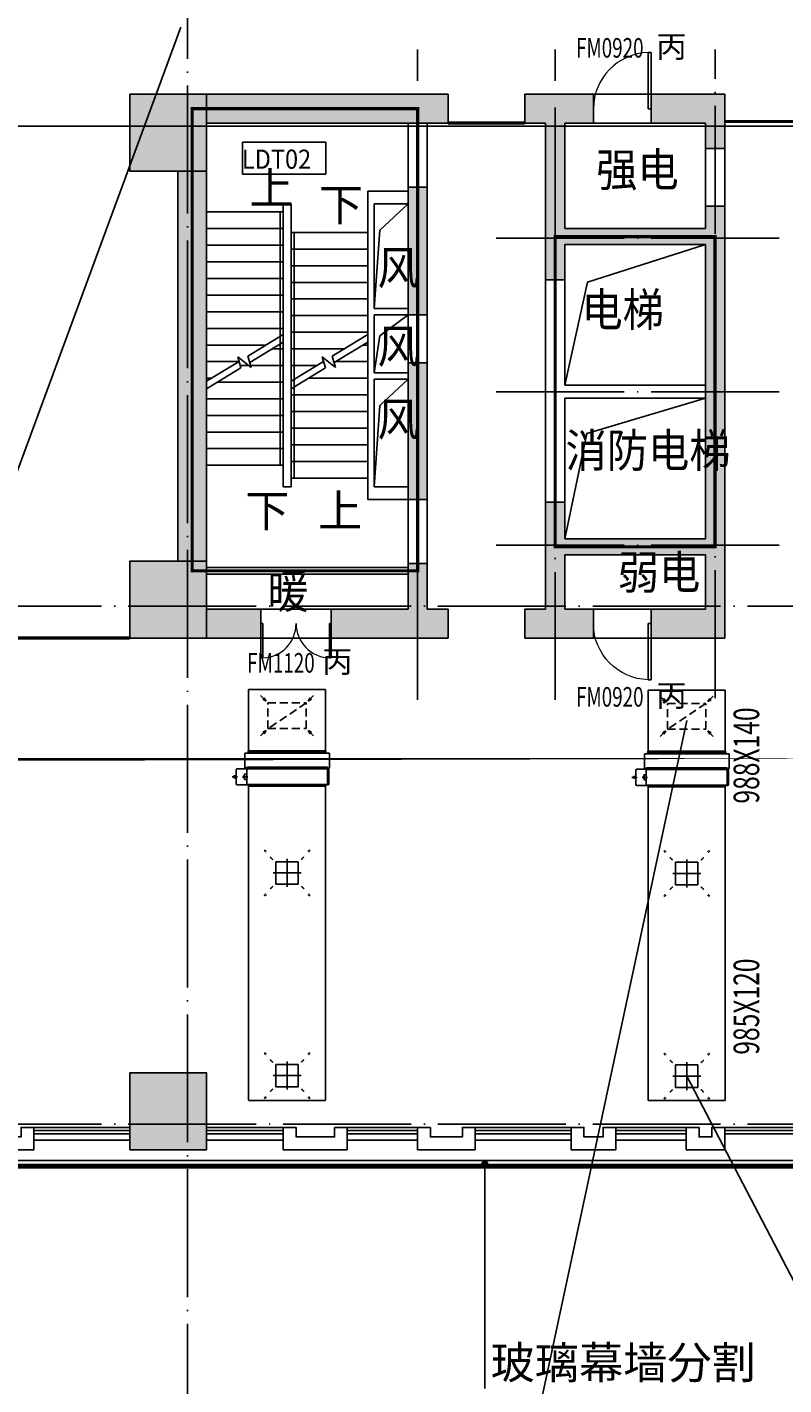
# Model space of a CAD drawing. Extents: x 3895158 to 5559748, y -2663094 to -1378001.
# Drawn here: x 4490905 to 4502735, y -1900867 to -1879643 of the extents above; entities that cross this region are included whole.
import ezdxf
from ezdxf.enums import TextEntityAlignment as Align

# ---------------------------------------------------------------- set-up
doc = ezdxf.new("R2010")
doc.units = 0
doc.header["$LTSCALE"] = 1000
doc.header["$MEASUREMENT"] = 0
for name, pattern in [('CONTINOUS', [0]), ('DASH', [0.35, 0.25, -0.1]), ('DOTE', [2.4200000000000004, 2, -0.2, 0.02, -0.2]), ('HIDDEN2', [0.1875, 0.125, -0.0625])]:
    doc.linetypes.add(name, pattern=pattern)
for name, color, linetype in [('COLU', 2, 'Continuous'), ('COLUMN', 2, 'Continuous'), ('DIM_LEAD', 3, 'Continuous'), ('DIM_SYMB', 3, 'Continuous'), ('DOTE', 8, 'DOTE'), ('PUB_HATCH', 8, 'Continuous'), ('PUB_TEXT', 7, 'Continuous'), ('STAIR', 4, 'Continuous'), ('TEXT', 7, 'Continuous'), ('WALL', 2, 'Continuous'), ('WINDOW', 4, 'Continuous'), ('WINDOW_TEXT', 7, 'Continuous'), ('图纸动线', 9, 'Continuous'), ('室内栏杆', 202, 'Continuous'), ('屋顶', 6, 'Continuous'), ('暖通-回风-风口', 30, 'Continuous'), ('暖通-设备', 5, 'Continuous'), ('暖通-送风-标注', 7, 'Continuous'), ('暖通-送风-风口', 2, 'Continuous'), ('暖通-送风-风管', 6, 'Continuous'), ('柱墙填充', 9, 'Continuous'), ('装饰', 7, 'Continuous'), ('装饰window', 143, 'Continuous'), ('防火分区', 4, 'CONTINOUS')]:
    doc.layers.add(name, color=color, linetype=linetype)
doc.styles.add('_TCH_DIM', font='SIMPLEX', dxfattribs={"bigfont": 'GBCBIG'})
doc.styles.add('_TCH_WINDOW', font='SIMPLEX', dxfattribs={"height": 3.5, "bigfont": 'GBCBIG'})
doc.styles.add('HZTXT', font='romans.shx', dxfattribs={"width": 0.8, "height": 3.5, "bigfont": 'hztxt.shx'})
doc.styles.add('romans', font='romans.shx', dxfattribs={"width": 0.7})

# ---------------------------------------------------------------- blocks, each defined once
blk = doc.blocks.new('FK1')
for p, q in [((0, 0.625000000014552), (0, -0.625000000014552)), ((0.625, 0), (-0.625, 0)), ((0.5, 0.5000000000109139), (-0.5, 0.5000000000109139)), ((-0.5, 0.5000000000109139), (-0.5, -0.5000000000109139)), ((0.5, -0.5000000000109139), (0.5, 0.5000000000109139)), ((-0.5, -0.5000000000109139), (0.5, -0.5000000000109139))]:
    blk.add_line(p, q)
at = {"style": 'romans'}
for height, rotation, text_generation_flag, width, p in [(0.4436329971176255, 306.4986249392307, 6, 0.8000000000000188, (-0.8116205520691437, 1.001738501174257)), (0.4436329971176305, 143.5013750607602, 4, 0.7999999999999909, (-0.9980977210634592, 0.8152613321835815)), (0.1337774737157269, 224.9999999999954, 4, 0.7999999999999959, (-0.8847677066642063, 0.9818199931760316)), (0.6543504000000011, 134.9999999999972, 4, 0.7999999999999938, (-0.7832800753512859, 0.3897351228406478)), (0.6543504000000011, 225.0000000000027, 6, 0.7999999999999938, (0.7832800753512859, 0.3897351228406478)), (0.4436329971176305, 216.4986249392398, 6, 0.7999999999999909, (0.9980977210634592, 0.8152613321835815)), (0.1337774737157269, 135.0000000000046, 6, 0.7999999999999959, (0.8847677066642063, 0.9818199931760316)), (0.4436329971176255, 53.50137506076921, 4, 0.8000000000000188, (0.8116205520691437, 1.001738501174257)), (0.6543504000000011, 45.0000000000027, 6, 0.7999999999999938, (-0.7832800753512859, -0.3897351228406478)), (0.6543504000000011, 314.9999999999973, 4, 0.7999999999999938, (0.7832800753512859, -0.3897351228406478)), (0.4436329971176255, 233.5013750607692, 4, 0.8000000000000188, (-0.8116205520691437, -1.001738501174257)), (0.4436329971176305, 36.49862493923981, 6, 0.7999999999999909, (-0.9980977210634592, -0.8152613321835815)), (0.1337774737157269, 315.0000000000046, 6, 0.7999999999999959, (-0.8847677066642063, -0.9818199931760316)), (0.4436329971176305, 323.5013750607602, 4, 0.7999999999999909, (0.9980977210634592, -0.8152613321835815)), (0.1337774737157269, 44.99999999999536, 4, 0.7999999999999959, (0.8847677066642063, -0.9818199931760316)), (0.4436329971176255, 126.4986249392307, 6, 0.8000000000000188, (0.8116205520691437, -1.001738501174257))]:
    blk.add_text('-', height=height, rotation=rotation, dxfattribs=dict(at, text_generation_flag=text_generation_flag, width=width)).set_placement(p)
blk = doc.blocks.new('H600X400')
at = {"ltscale": 0.1}
for p, q in [((-114.4160239666234, 114.4160239689518), (-29.56321022752673, 29.5632102257805)), ((-80.27617496182211, 58.77239699510393), (-58.85552357090636, 59.13095496606547)), ((-29.56321022752673, 29.5632102257805), (-80.27617496182211, 58.77239699510393)), ((-58.85552357090636, 59.13095496606547), (-59.09648542269132, 80.70515077072196)), ((-29.56321022752673, 29.5632102257805), (-59.09648542269132, 80.70515077072196)), ((714.4160239666232, 114.4160239689518), (629.5632102254312, 29.56321022775956)), ((629.5632102254312, 29.56321022775956), (659.0964854214108, 80.70515077153685)), ((629.5632102254312, 29.56321022775956), (680.2761749610072, 58.7723969965009)), ((658.8555235695094, 59.13095496734602), (659.0964854214108, 80.70515077153685)), ((680.2761749610072, 58.7723969965009), (658.8555235695094, 59.13095496734602)), ((-114.4160239666234, -514.4160239689518), (-29.56321022752673, -429.5632102257805)), ((-29.56321022752673, -429.5632102257805), (-80.27617496182211, -458.7723969951039)), ((-80.27617496182211, -458.7723969951039), (-58.85552357090636, -459.1309549660652)), ((-29.56321022752673, -429.5632102257805), (-59.09648542269132, -480.7051507707218)), ((-58.85552357090636, -459.1309549660652), (-59.09648542269132, -480.7051507707218)), ((629.5632102254312, -429.5632102277593), (680.2761749610072, -458.7723969965008)), ((629.5632102254312, -429.5632102277593), (659.0964854214108, -480.7051507715367)), ((714.4160239666232, -514.4160239689518), (629.5632102254312, -429.5632102277593)), ((680.2761749610072, -458.7723969965008), (658.8555235695094, -459.130954967346)), ((658.8555235695094, -459.130954967346), (659.0964854214108, -480.7051507715367))]:
    blk.add_line(p, q, dxfattribs=at)
at = {"linetype": 'HIDDEN2'}
for p, q in [((600, 0), (0, -400)), ((0, -400), (0, 0)), ((0, 0), (600, 0)), ((600, -400), (600, 0)), ((0, -400), (600, -400))]:
    blk.add_line(p, q, dxfattribs=at)
at = {"ltscale": 0.1}
for points in [[(-80.27617496182211, 58.77239699510393), (-58.85552357090636, 59.13095496606547), (-29.56321022764314, 29.56321022589691)], [(-59.09648542269132, 80.70515077072196), (-58.85552357090636, 59.13095496606547), (-29.56321022752673, 29.5632102257805)], [(659.0964854214108, 80.70515077153685), (658.8555235695094, 59.13095496734602), (629.5632102254312, 29.56321022775956)], [(680.2761749610072, 58.7723969965009), (658.8555235695094, 59.13095496734602), (629.563210225664, 29.56321022799239)], [(-80.27617496182211, -458.7723969951039), (-58.85552357090636, -459.1309549660652), (-29.56321022764314, -429.5632102258969)], [(-59.09648542269132, -480.7051507707218), (-58.85552357090636, -459.1309549660652), (-29.56321022752673, -429.5632102257805)], [(680.2761749610072, -458.7723969965008), (658.8555235695094, -459.130954967346), (629.563210225664, -429.5632102279923)], [(659.0964854214108, -480.7051507715367), (658.8555235695094, -459.130954967346), (629.5632102254312, -429.5632102277593)]]:
    blk.add_solid(points, dxfattribs=at)
blk = doc.blocks.new('YGFC-08CB')
for p, q in [((-662.5, 517), (662.5, 517)), ((-662.5, 285), (-662.5, 517)), ((-613.4999999999998, 529), (613.4999999999998, 529)), ((-613.4999999999998, 529), (-613.4999999999998, 517)), ((606.5, 555), (-606.5, 555)), ((-606.5, 555), (-606.5, 529)), ((606.5, 529), (606.5, 555)), ((613.4999999999998, 517), (613.4999999999998, 529)), ((662.5000000000002, 285), (662.5, 517)), ((-797.5000000000001, 256), (-797.5, 40.00000000000002)), ((-632.5000000000001, 274), (-779.5000000000001, 274)), ((-662.5, 285), (-632.5, 285)), ((-632.5, 296), (632.5, 296)), ((-632.5, 25.00000000000003), (-632.5, 296)), ((-632.5, 271), (632.5, 271)), ((632.5, 296), (632.5, 25)), ((632.5, 285), (662.5000000000002, 285)), ((634.4999999999998, 274), (632.5, 274)), ((652.5, 39.99999999999996), (652.5, 256)), ((-797.5, 163), (-832.4999999999999, 163)), ((-832.4999999999999, 133), (-832.4999999999999, 163)), ((-797.5, 133), (-832.4999999999999, 133)), ((-779.4999999999999, 22.00000000000003), (-602.5, 22)), ((-667.4999999999998, 163), (-682.5, 163)), ((-682.5, 133), (-682.5, 163)), ((-667.4999999999998, 133), (-682.5, 133)), ((632.5, 25), (-632.5, 25.00000000000003)), ((-602.5, 25), (-602.5, 0)), ((-602.5, 0), (602.5, 0)), ((602.5, 0), (602.5, 25)), ((602.5, 22), (634.4999999999998, 21.99999999999997))]:
    blk.add_line(p, q)
at = {"ltscale": 0.1}
for p, q in [((-775.2053701450686, 147.9999999999999), (-856.8263999577921, 147.9999999999999)), ((-614.7068613793335, 148), (-698.3855713688533, 148))]:
    blk.add_line(p, q, dxfattribs=at)
blk.add_lwpolyline([(-667.4999999999998, 108), (-632.5, 108), (-632.5, 188), (-667.4999999999998, 188)], close=True)
for centre, start, end in [((-779.5000000000001, 256), 90, 180), ((634.4999999999998, 256), 0, 90), ((-779.4999999999999, 40.00000000000002), 180, 270), ((634.4999999999998, 39.99999999999996), 270, 0)]:
    blk.add_arc(centre, 18, start, end)
blk = doc.blocks.new('北塔楼三层平面')
at = {"layer": 'WALL'}
for points in [[(6800.000000055414, 349.9999999974388), (7000.000000058206, 349.9999999976716), (7000.000000058673, 199.9999999969732), (7399.999998348299, 199.9999999969732), (7399.999995923136, 349.9999999969732), (7599.999995922671, 349.9999999969732), (7600.000001582317, -3.0267984e-09), (6800.00000005588, -3.0267984e-09), (6800.000000055414, 349.9999999974388)], [(13800.00004929211, 350.0000032412353), (13800.00004929304, 199.9999999983701), (14300.00036379648, 199.9999999983701), (14300.00036379648, 349.9999999983702), (14500.00036379648, 349.9999999983702), (14500.00036379555, -1.6298145e-09), (13600.00002397364, -1.8626451e-09), (13600.00002397224, 350.0000000074507), (13800.00004929211, 350.0000032412353)], [(16000.00036379602, -1.1641532e-09), (16700.0000492665, -1.1641532e-09), (16700.0000492665, 349.9999999988359), (16500.00004924461, 349.9999999988359), (16500.00004924461, 199.9999999988358), (16200.00036379602, 199.9999999988358), (16200.00036379648, 349.9999999988359), (16000.00036379648, 349.999999998603), (16000.00036379555, -1.3969839e-09)], [(18399.99994860543, -6.984919e-10), (17800.00004925764, -9.313226e-10), (17800.00004925625, 349.9999999990687), (18000.00004926184, 349.9999999993015), (18000.00004926184, 349.9999999993015), (18000.00004926184, 349.9999999993015), (18000.0000492623, 199.9999999990686), (18199.99994860636, 199.9999999990686), (18199.99994860682, 349.9999999990687), (18399.99994860682, 349.9999999993015), (18399.99994860589, -6.984919e-10)]]:
    blk.add_lwpolyline(points, dxfattribs=at)
blk.add_lwpolyline([(12300.00002399413, 349.9999789879657), (12500.00002400763, 349.9999822217505), (12500.00002400903, -2.0954758e-09), (11500, -2.0954758e-09), (11500, 349.9999999976716), (11700, 349.9999999979045), (11700, 199.9999999979045), (12300.00002399506, 199.9999999979045), (12300.00002399413, 349.9999789879657)], close=True, dxfattribs=at)
at = {"layer": '室内栏杆'}
for p, q in [((7599.999995922671, 299.9999999969732), (9099.999995941764, 299.9999999972061)), ((7599.999995922671, 249.9999999969732), (9099.999995941764, 249.9999999972061)), ((11500.00000080839, 299.9999999979045), (10300.00000080839, 299.9999805951956)), ((11500.00000161677, 249.9999999979045), (10300.00000161677, 249.9999805951957)), ((13600.00002478156, 300.0000000074507), (12500.0000215834, 299.9999822217505)), ((13600.00002558995, 250.0000000074506), (12500.00002239179, 249.9999822217505)), ((14500.00036381092, 299.9994246107526), (16000.00036381092, 299.9994246077258)), ((14500.00036381045, 249.9994246107526), (16000.00036381045, 249.9994246077259)), ((17800.00004925718, 299.9999999990687), (16700.0000492665, 299.9999999988358)), ((17800.00004925718, 249.9999999990687), (16700.0000492665, 249.9999999988359)), ((19599.99994860636, 299.9999999995343), (18399.99994860636, 299.9999999993015)), ((19599.99994860636, 249.9999999995343), (18399.99994860636, 249.9999999993015))]:
    blk.add_line(p, q, dxfattribs=at)
at = {"layer": '装饰'}
for p, q in [((7599.999995922671, 349.9999999969732), (9099.999995941764, 349.9999999972061)), ((11500, 349.9999999979045), (10300, 349.9999805951957)), ((13600.00002397317, 350.0000000074507), (12500.00002077501, 349.9999822217505)), ((14500.00036381092, 349.9994246107526), (16000.00036381092, 349.9994246077258)), ((17800.00004925718, 349.9999999990687), (16700.0000492665, 349.9999999988359)), ((19599.99994860636, 349.9999999995343), (18399.99994860636, 349.9999999993015)), ((7599.999995922671, 149.9999999969732), (9099.999995941764, 149.999999997206)), ((11500.00000323402, 149.9999999979045), (10300.00000323401, 149.9999805951956)), ((13600.00002720672, 150.0000000074505), (12500.00002400856, 149.9999822217505)), ((14500.00036381045, 149.9994246107526), (16000.00036381045, 149.9994246077258)), ((17800.00004925718, 149.9999999990687), (16700.0000492665, 149.9999999988358))]:
    blk.add_line(p, q, dxfattribs=at)
at = {"layer": '装饰window', "ltscale": 2}
for p, q in [((-1.4519318938e-06, -169.9999991997611), (29299.99999999767, -169.999998654006)), ((-1.45053491e-06, -229.9999991997611), (29299.9999999986, -229.999998654006)), ((-1.45053491e-06, -269.9999991997611), (29299.99999999814, -269.999998654006))]:
    blk.add_line(p, q, dxfattribs=at)
blk = doc.blocks.new('_FZH')
at = {"layer": '柱墙填充'}
h = blk.add_hatch(color=8, dxfattribs=at)
h.dxf.hatch_style = 1
h.paths.add_polyline_path([(-0.5, -0.5), (0.5, -0.5), (0.5, 0.5), (-0.5, 0.5)])
at = {"layer": 'COLU'}
blk.add_lwpolyline([(-0.5, -0.5), (0.5, -0.5), (0.5, 0.5), (-0.5, 0.5)], close=True, dxfattribs=at)
blk = doc.blocks.new('$DorLib2D$00000002')
for p, q in [((-0.5, -1e-16), (-0.5000000000000007, 0.4875)), ((-0.4750000000000007, 0.4875), (-0.5000000000000007, 0.4875)), ((-0.475, 0), (-0.4750000000000007, 0.4875)), ((0.475, 0), (0.4750000000000007, 0.4875)), ((0.4750000000000007, 0.4875), (0.5000000000000007, 0.4875)), ((0.5, -1e-16), (0.5000000000000007, 0.4875)), ((-0.5, -1e-16), (-0.475, 0)), ((0.5, -1e-16), (0.475, 0))]:
    blk.add_line(p, q)
at = {"lineweight": 13}
for centre, start, end in [((-0.4875, 0), 0, 88.53071641864632), ((0.4875, 0), 91.46928358135372, 180)]:
    blk.add_arc(centre, 0.4875, start, end, dxfattribs=at)
blk = doc.blocks.new('$DorLib2D$00000001')
for p, q in [((0.45, 0.975), (0.5000000000000002, 0.975)), ((0.45, 0), (0.45, 0.975)), ((0.5, 0), (0.5, 0.975)), ((0.5, 0), (0.45, 0))]:
    blk.add_line(p, q)
at = {"lineweight": 13}
blk.add_arc((0.475, 0), 0.975, 91.46928358135379, 180, dxfattribs=at)
blk = doc.blocks.new('assfdf')
at = {"layer": '防火分区', "const_width": 50}
for points in [[(4801197.977517853, -1872436.376875507), (4801309.263957013, -1872436.374474123), (4801309.263957068, -1846191.974963369), (4864659.262017284, -1846191.97496343), (4864659.262018157, -1900461.974963354), (4833647.424358644, -1900461.974963372), (4830647.424235543, -1897461.974962023), (4801197.564037615, -1897461.367475797)], [(4814909.26390446, -1888141.974963428), (4811384.263904537, -1888141.974963428), (4811384.263904537, -1880916.974963363), (4814909.26390446, -1880916.974963363)], [(4819559.263904456, -1887766.974963726), (4817059.263905571, -1887766.974963726), (4817059.263905571, -1882916.974963335), (4819559.263904456, -1882916.974963335)]]:
    blk.add_lwpolyline(points, close=True, dxfattribs=at)

msp = doc.modelspace()

# ---------------------------------------------------------------- hatches: boundary and pattern name
at = {"layer": 'PUB_HATCH'}
for points in [[(4497010.458039331, -1881141.974963363), (4497010.458039331, -1880691.974963363), (4493710.458039331, -1880691.974963363), (4493710.458039331, -1881141.974963363)], [(4497010.458039331, -1881141.974963363), (4497485.458042202, -1881141.974963524), (4497485.458042202, -1880691.974963663), (4497010.458039331, -1880691.974963363)], [(4499160.458039331, -1880691.974963363), (4498685.458042202, -1880691.974963663), (4498685.458042202, -1881141.974963704), (4499010.45803949, -1881141.974963663), (4499160.458039436, -1880991.974963436)], [(4499310.458039491, -1881141.974963281), (4499760.500205832, -1881141.974963512), (4499760.500205832, -1880691.974963351), (4499160.458039331, -1880691.974963363), (4499160.458039436, -1880991.974963436)], [(4501810.458038089, -1880691.974963281), (4500660.500205832, -1880691.974963323), (4500660.500205832, -1881141.974963511), (4501510.458039097, -1881141.974963281)], [(4501810.458038089, -1880691.974963281), (4501510.458039097, -1881141.974963281), (4501510.458039332, -1881541.974024451), (4501810.458039332, -1881541.974024451)], [(4499160.458039436, -1880991.974963436), (4499010.45803949, -1881141.974963663), (4499010.458039331, -1882941.974963363), (4499210.458039355, -1882925.308296642), (4499310.458039491, -1882791.974963281), (4499310.458039491, -1881141.974963281)], [(4493710.45803933, -1881891.974963363), (4493260.458039331, -1881891.974963363), (4493260.458039331, -1887991.974963363), (4493710.458039331, -1887991.974963363)], [(4496860.458039331, -1882141.974963363), (4496860.458039331, -1882306.974963373), (4497160.45803933, -1882306.974963373), (4497160.45803933, -1882141.974963363)], [(4497160.45803933, -1882306.974963373), (4496860.458039331, -1882306.974963373), (4496860.458039331, -1884141.732730499), (4497160.45803933, -1884141.732730499)], [(4501510.458039332, -1882442.071666202), (4501510.458040481, -1882791.974963281), (4501610.458039784, -1882925.308296642), (4501810.458039332, -1882941.974963362), (4501810.458039332, -1882442.071666202)], [(4501610.458039784, -1882925.308296642), (4501510.458040481, -1882791.974963281), (4499310.458039491, -1882791.974963281), (4499210.458039352, -1882925.308296642), (4499310.458039239, -1883041.974963281), (4501510.45803954, -1883041.974963281)], [(4499210.458039355, -1882925.308296642), (4499010.458039334, -1882941.974963363), (4499010.458039334, -1883591.974963371), (4499310.458039334, -1883591.974963371), (4499310.458039239, -1883041.974963281)], [(4501610.458039784, -1882925.308296641), (4501510.45803954, -1883041.974963281), (4501510.458039331, -1885341.974963363), (4501810.458039331, -1885341.974963363), (4501810.458039331, -1882941.974963363)], [(4496860.458039051, -1884891.73273079), (4496860.458039073, -1885046.974963378), (4497160.458039073, -1885046.974963358), (4497160.458039052, -1884891.73273077)], [(4497160.458039073, -1885046.974963358), (4496860.458039073, -1885046.974963379), (4496860.458039332, -1886926.974963379), (4497160.458039332, -1886926.974963358)], [(4501810.458039331, -1885341.974963363), (4501510.458039331, -1885341.974963363), (4501510.458039033, -1887641.974963281), (4501610.458039383, -1887758.641630106), (4501810.458039331, -1887741.974963363)], [(4497160.45803933, -1886926.974963359), (4496860.458039331, -1886926.974963359), (4496860.458039331, -1887026.974963344), (4497160.45803933, -1887026.974963344)], [(4499010.458039332, -1887066.97496337), (4499010.458039332, -1887741.974963363), (4499210.458039446, -1887758.641630106), (4499310.458039972, -1887641.974963281), (4499310.458039332, -1887066.97496337)], [(4501610.458039383, -1887758.641630106), (4501510.458039033, -1887641.974963281), (4499310.458039972, -1887641.974963281), (4499210.458039446, -1887758.641630106), (4499310.458039035, -1887891.974963672), (4501510.458039787, -1887891.974963672)], [(4499210.458039446, -1887758.641630106), (4499010.458039331, -1887741.974963363), (4499010.458039035, -1888741.974963209), (4499160.458039134, -1888891.974963284), (4499310.458039035, -1888741.974963281), (4499310.458039035, -1887891.974963672)], [(4501610.458039383, -1887758.641630106), (4501510.458039787, -1887891.974963672), (4501510.458039787, -1888741.974963281), (4501810.458039035, -1889191.974963281), (4501810.458039331, -1887741.974963363)], [(4496860.458039331, -1888026.975573721), (4496860.458039331, -1888091.974963351), (4497160.45803933, -1888091.974963351), (4497160.45803933, -1888026.975573721)], [(4497160.45803933, -1888091.974963351), (4496860.458039331, -1888091.974963351), (4496860.458039183, -1888741.974963601), (4497010.458039232, -1888891.97496339), (4497160.458039179, -1888741.974963209)], [(4493710.458039331, -1889191.974963363), (4494560.458039489, -1889191.974963305), (4494560.458039488, -1888741.974963629), (4493710.458039331, -1888741.974963363)], [(4496860.458039183, -1888741.974963601), (4495660.458039488, -1888741.974963711), (4495660.458039489, -1889191.974963305), (4497010.458039331, -1889191.974963363), (4497010.458039232, -1888891.97496339)], [(4497010.458039331, -1889191.974963363), (4497485.458117616, -1889191.974963662), (4497485.458117616, -1888741.974963151), (4497160.458039179, -1888741.974963209), (4497010.458039232, -1888891.97496339)], [(4499010.458039035, -1888741.974963209), (4498685.458117615, -1888741.974963151), (4498685.458117615, -1889191.974963662), (4499160.458039331, -1889191.974963363), (4499160.458039134, -1888891.974963284)], [(4499160.458039331, -1889191.974963363), (4499760.500205829, -1889191.97496341), (4499760.500205829, -1888741.974963332), (4499310.458039035, -1888741.974963281), (4499160.458039134, -1888891.974963284)], [(4501510.458039787, -1888741.974963281), (4500660.500205832, -1888741.974963332), (4500660.500205832, -1889191.974963382), (4501810.458039035, -1889191.974963281)]]:
    msp.add_hatch(color=256, dxfattribs=at).paths.add_polyline_path(points)

# ---------------------------------------------------------------- linework, layer by layer
at = {"layer": 'DIM_LEAD'}
msp.add_line((4498060.458091138, -1897421.974962295), (4498060.458091138, -1900923.60951477), dxfattribs=at)
at = {"layer": 'DIM_LEAD', "const_width": 60}
msp.add_lwpolyline([(4498060.458091138, -1897391.974962295, 1), (4498060.458091138, -1897451.974962296, 1)], format="xyb", close=True, dxfattribs=at)
at = {"layer": 'DIM_SYMB'}
for points in [[(4494536.989175677, -1882461.812398672, 0, 0, 0), (4494536.989175677, -1883091.812398672, 120, 0, 0), (4494536.989175677, -1883541.812398672, 0, 0, 0)], [(4495607.957977829, -1882722.94443448, 0, 0, 0), (4495607.957977829, -1883352.94443448, 120, 0, 0), (4495607.957977829, -1883802.94443448, 0, 0, 0)], [(4494455.864896683, -1886823.926582981, 0, 0, 0), (4494455.864896683, -1886193.926582981, 120, 0, 0), (4494455.864896683, -1885743.926582981, 0, 0, 0)], [(4495607.957977829, -1886823.926582981, 0, 0, 0), (4495607.957977829, -1886193.926582981, 120, 0, 0), (4495607.957977829, -1885743.926582981, 0, 0, 0)]]:
    msp.add_lwpolyline(points, format="xyseb", dxfattribs=at)
at = {"layer": 'DOTE'}
for p, q in [((4493410.458078131, -1904335.521540551), (4493410.457983734, -1842750.131235098)), ((4497010.458039254, -1890160.96285211), (4497010.458039254, -1879991.974963434)), ((4499160.458039353, -1890160.96285211), (4499160.458039353, -1879991.974963434)), ((4501660.45803934, -1890132.648836279), (4501660.45803934, -1879991.974963328)), ((4477967.10441879, -1881191.974963368), (4513160.458091863, -1881191.974963368)), ((4481425.432884067, -1881191.974963368), (4513160.458091863, -1881191.974963368)), ((4481425.432884067, -1881191.974963368), (4513160.458091863, -1881191.974963368)), ((4502660.458039357, -1882941.974963348), (4498160.458039357, -1882941.974963348)), ((4502660.458039279, -1885341.974963434), (4498160.45803928, -1885341.974963434)), ((4502660.458039248, -1887741.974963348), (4498160.458039357, -1887741.974963348)), ((4477967.10441879, -1888691.974963368), (4513160.458091862, -1888691.974963369)), ((4477967.10441879, -1896791.974963368), (4514596.060452856, -1896791.974963368))]:
    msp.add_line(p, q, dxfattribs=at)
at = {"layer": 'STAIR'}
for p, q in [((4493710.459400848, -1882531.974963363), (4494910.459400847, -1882531.974963363)), ((4494860.459400847, -1882531.974818555), (4494860.447932079, -1886491.974818094)), ((4493710.459400848, -1882791.974963363), (4494910.459400847, -1882791.974963363)), ((4495030.458108269, -1882851.974963356), (4496230.458108269, -1882851.974972417)), ((4495080.458080786, -1886691.974963734), (4495080.458109776, -1882851.974963734)), ((4493710.458039331, -1885177.493246862), (4493710.458039331, -1883051.974962902)), ((4493710.459400848, -1883051.974963363), (4494910.459400847, -1883051.974963363)), ((4494910.458039331, -1884449.493246861), (4494910.458039331, -1883051.974962902)), ((4495030.45809222, -1885177.493247315), (4495030.458108269, -1883051.974963357)), ((4496230.458097717, -1884449.493256374), (4496230.458108269, -1883051.974972416)), ((4495030.458106305, -1883111.974963357), (4496230.458106305, -1883111.974972417)), ((4493710.459400848, -1883311.974963363), (4494910.459400847, -1883311.974963363)), ((4495030.458104342, -1883371.974963356), (4496230.458104342, -1883371.974972416)), ((4493710.459400848, -1883571.974963363), (4494910.459400847, -1883571.974963363)), ((4495030.458102379, -1883631.974963357), (4496230.458102378, -1883631.974972417)), ((4493710.459400848, -1883831.974963363), (4494910.459400847, -1883831.974963363)), ((4495030.458100417, -1883891.974963357), (4496230.458100415, -1883891.974972416)), ((4493710.459400848, -1884091.974963363), (4494910.454215996, -1884091.974963361)), ((4495030.458098453, -1884151.974963357), (4496230.458098453, -1884151.974972416)), ((4493710.459400848, -1884351.974963363), (4494910.453535238, -1884351.974963364)), ((4494355.72455343, -1884786.031561642), (4494910.458039331, -1884449.493246861)), ((4495030.45809649, -1884411.974963357), (4496230.458098, -1884411.974972417)), ((4495675.72460928, -1884786.031566966), (4496230.458097717, -1884449.493256375)), ((4493710.459400847, -1884611.974963363), (4494642.631034108, -1884611.974963364)), ((4494384.683816012, -1884885.426374422), (4494910.458039331, -1884566.456678943)), ((4494736.526802035, -1884671.974962902), (4494910.458039331, -1884671.974962902)), ((4494910.458039331, -1886691.974962902), (4494910.458039331, -1884566.456678944)), ((4495030.458094527, -1884671.974963356), (4495863.729992677, -1884671.974969646)), ((4495704.683871113, -1884885.426379964), (4496230.458096833, -1884566.456688457)), ((4496155.427958094, -1884611.974971851), (4496230.45809649, -1884611.974972417)), ((4496230.458080786, -1886691.974972416), (4496230.458096833, -1884566.456688457)), ((4493710.458039331, -1885177.493246862), (4494219.170244073, -1884868.874509318)), ((4493710.458039331, -1885294.456678943), (4494248.129506656, -1884968.269322098)), ((4493710.459400847, -1884871.974963363), (4494214.059605537, -1884871.974963363)), ((4494248.129506656, -1884968.269322098), (4494198.217768371, -1884796.960820403)), ((4494198.217768371, -1884796.960820403), (4494407.967059229, -1884965.339790533)), ((4494237.554931902, -1884931.974962903), (4494366.404571172, -1884931.974962903)), ((4494407.967059229, -1884965.339790533), (4494355.72455343, -1884786.031561642)), ((4494398.246020704, -1884931.974962903), (4494910.458039331, -1884931.974962902)), ((4495030.45809222, -1885177.493247317), (4495539.170299298, -1884868.874513611)), ((4495030.458092563, -1884931.974963357), (4495435.158562137, -1884931.974966415)), ((4495030.458091338, -1885294.456679398), (4495568.12956113, -1884968.26932661)), ((4495568.12956113, -1884968.26932661), (4495518.217824133, -1884796.960824541)), ((4495518.217824133, -1884796.960824541), (4495727.967113721, -1884965.339796254)), ((4495727.967113721, -1884965.339796254), (4495675.72460928, -1884786.031566966)), ((4495726.856527562, -1884871.974968613), (4496230.458094527, -1884871.974972416)), ((4493710.459400845, -1885131.974963363), (4493785.488176967, -1885131.974963363)), ((4493879.383944893, -1885191.974962902), (4494910.458039331, -1885191.974962902)), ((4495298.285097026, -1885131.974965379), (4496230.458092565, -1885131.974972416)), ((4493710.458039331, -1886691.974962902), (4493710.458039331, -1885294.456678943)), ((4495030.458080786, -1886691.974963357), (4495030.458091338, -1885294.456679396)), ((4495030.458090601, -1885391.974963356), (4496230.458090601, -1885391.974972417)), ((4493710.458039331, -1885451.974962902), (4494910.458039331, -1885451.974962902)), ((4493710.458039331, -1885711.974962902), (4494910.458039331, -1885711.974962902)), ((4495030.458088638, -1885651.974963357), (4496230.458088638, -1885651.974972416)), ((4493710.458039331, -1885971.974962902), (4494910.458039331, -1885971.974962902)), ((4495030.458086675, -1885911.974963357), (4496230.458086675, -1885911.974972416)), ((4493710.458039331, -1886231.974962901), (4494910.458039331, -1886231.974962901)), ((4495030.458084712, -1886171.974963357), (4496230.458084712, -1886171.974972416)), ((4495030.458082751, -1886431.974963357), (4496230.45808275, -1886431.974972417)), ((4493710.458039331, -1886491.974962902), (4494910.458039331, -1886491.974962902)), ((4495030.458080786, -1886691.974963357), (4496230.458080786, -1886691.974972416)), ((4501185.500205777, -1888741.974963363), (4499985.500205777, -1888741.974963363))]:
    msp.add_line(p, q, dxfattribs=at)
at = {"layer": 'STAIR', "ltscale": 100}
for points in [[(4496860.458041318, -1882406.974963294), (4496419.648691598, -1882818.305470865), (4496330.457979684, -1884041.974963244)], [(4496860.458043314, -1884141.974963294), (4496418.481232123, -1884468.267476499), (4496330.457985376, -1885046.974963244)], [(4496860.458047009, -1885146.974963294), (4496419.648697289, -1885558.305470865), (4496330.457985376, -1886826.974963244)]]:
    msp.add_lwpolyline(points, dxfattribs=at)
at = {"layer": 'WALL'}
for p, q in [((4497010.458039331, -1880691.974963363), (4493710.458039331, -1880691.974963363)), ((4497485.458042202, -1880691.974963663), (4497010.458039331, -1880691.974963363)), ((4497485.458042202, -1881141.974963524), (4497485.458042202, -1880691.974963663)), ((4499160.458039331, -1880691.974963363), (4498685.458042202, -1880691.974963663)), ((4498685.458042202, -1880691.974963663), (4498685.458042202, -1881141.974963704)), ((4499760.500205832, -1880691.974963351), (4499160.458039331, -1880691.974963363)), ((4499760.500205832, -1881141.974963512), (4499760.500205832, -1880691.974963351)), ((4501810.458038089, -1880691.974963281), (4500660.500205832, -1880691.974963323)), ((4500660.500205832, -1880691.974963323), (4500660.500205832, -1881141.974963511)), ((4501810.458038089, -1880691.974963281), (4501810.458039332, -1881541.974024451)), ((4497010.458039331, -1881141.974963363), (4493710.458039331, -1881141.974963363)), ((4496860.45803882, -1881141.974963663), (4496860.458039331, -1882141.974963363)), ((4497010.458039331, -1881141.974963363), (4497485.458042202, -1881141.974963524)), ((4497160.458038821, -1881141.974963663), (4497160.45803933, -1882141.974963363)), ((4498685.458042202, -1881141.974963704), (4499010.45803949, -1881141.974963663)), ((4499010.45803949, -1881141.974963663), (4499010.458039331, -1882941.974963363)), ((4499310.458039491, -1881141.974963281), (4499310.458039491, -1882791.974963281)), ((4499310.458039491, -1881141.974963281), (4499760.500205832, -1881141.974963512)), ((4500660.500205832, -1881141.974963511), (4501510.458039097, -1881141.974963281)), ((4501510.458039097, -1881141.974963281), (4501510.458039332, -1881541.974024451)), ((4501810.458039332, -1881541.974024451), (4501510.458039332, -1881541.974024451)), ((4501510.458039332, -1881541.974024451), (4501510.458039332, -1882442.071666202)), ((4501810.458039332, -1881541.974024451), (4501810.458039332, -1882442.071666202)), ((4493260.45803936, -1887991.974963379), (4493260.458039237, -1881891.974963379)), ((4493710.45803936, -1887991.974963379), (4493710.458039379, -1881891.974963379)), ((4496860.458039082, -1882206.974963451), (4496230.457987484, -1882206.974963398)), ((4496230.457987484, -1882206.974963398), (4496230.457983389, -1884041.974963163)), ((4496860.458039331, -1882141.974963363), (4496860.458039331, -1882306.974963373)), ((4497160.45803933, -1882141.974963363), (4496860.458039331, -1882141.974963363)), ((4497160.45803933, -1882141.974963363), (4497160.45803933, -1882306.974963373)), ((4494910.458627831, -1882406.974817018), (4494910.447054946, -1886826.974806228)), ((4495030.458627831, -1882406.975131214), (4494910.458627831, -1882406.974817018)), ((4495030.458627831, -1882406.975131214), (4495030.447054948, -1886826.975120424)), ((4496860.458039082, -1882406.974963652), (4496330.457986497, -1882406.974963608)), ((4496330.457986497, -1882406.974963608), (4496330.457983013, -1884041.974963988)), ((4496860.458039331, -1882306.974963373), (4496860.458039331, -1884141.732730499)), ((4497160.45803933, -1882306.974963373), (4497160.45803933, -1884141.732730499)), ((4501510.458039332, -1882442.071666202), (4501510.458040481, -1882791.974963281)), ((4501810.458039332, -1882442.071666202), (4501510.458039332, -1882442.071666202)), ((4501810.458039332, -1882442.071666202), (4501810.458039332, -1882941.974963362)), ((4501510.458040481, -1882791.974963281), (4499310.458039491, -1882791.974963281)), ((4499010.458039334, -1882941.974963363), (4499010.458039334, -1883591.974963371)), ((4501510.45803954, -1883041.974963281), (4499310.458039239, -1883041.974963281)), ((4499310.458039239, -1883041.974963281), (4499310.458039334, -1883591.974963371)), ((4501510.45803954, -1883041.974963281), (4501510.458039331, -1885341.974963363)), ((4501810.458039331, -1882941.974963363), (4501810.458039331, -1885341.974963363)), ((4499010.458039334, -1883591.974963371), (4499010.458039334, -1885341.974963363)), ((4499310.458039334, -1883591.974963371), (4499010.458039334, -1883591.974963371)), ((4499310.458039334, -1883591.974963371), (4499310.458039582, -1885241.974963281)), ((4496230.457983389, -1884041.974963172), (4496230.457981393, -1885046.974963172)), ((4496330.457983013, -1884041.974963988), (4496860.458039331, -1884041.974963359)), ((4496860.458039331, -1884041.974963359), (4496860.45803932, -1884141.974963359)), ((4496330.457983159, -1884141.974962753), (4496860.45803932, -1884141.974963359)), ((4496330.457983159, -1884141.974962753), (4496330.457981362, -1885046.97496325)), ((4497160.45803933, -1884141.732730499), (4496860.458039331, -1884141.732730499)), ((4496860.481469456, -1884141.732731041), (4496860.481470808, -1884891.732731041)), ((4497160.45803933, -1884141.732730499), (4497160.481469456, -1884141.7327305)), ((4497160.481469456, -1884141.7327305), (4497160.481470808, -1884891.732730499)), ((4496860.458039051, -1884891.73273079), (4496860.458039073, -1885046.974963378)), ((4497160.458039052, -1884891.73273077), (4496860.458039051, -1884891.73273079)), ((4497160.458039052, -1884891.73273077), (4497160.458039073, -1885046.974963358)), ((4496230.457981393, -1885046.974963166), (4496230.45797721, -1887026.974962763)), ((4496330.457981362, -1885046.97496325), (4496860.458037978, -1885046.974963301)), ((4496330.457981634, -1885146.974964226), (4496860.458037993, -1885146.974964277)), ((4496330.457981634, -1885146.974964226), (4496330.457978145, -1886826.974963533)), ((4496860.458039073, -1885046.974963379), (4496860.458039332, -1886926.974963379)), ((4497160.458039073, -1885046.974963358), (4497160.458039332, -1886926.974963358)), ((4499010.458039334, -1885341.974963362), (4499010.458039332, -1887066.974963362)), ((4501510.458039033, -1885241.974963281), (4499310.458039582, -1885241.974963281)), ((4501510.458039331, -1885341.974963363), (4501510.458039033, -1887641.974963281)), ((4501810.458039331, -1885341.974963363), (4501810.458039331, -1887741.974963363)), ((4501510.458039033, -1885441.974963672), (4499310.458039436, -1885441.974963672)), ((4499310.458039436, -1885441.974963672), (4499310.458039332, -1887066.974963362)), ((4495030.447054948, -1886826.975120424), (4494910.447054946, -1886826.974806228)), ((4496330.457978145, -1886826.974963533), (4496860.458039233, -1886826.974963583)), ((4496230.45797721, -1887026.974962763), (4496860.458039259, -1887026.974962823)), ((4496860.458039331, -1886926.974963359), (4496860.458039331, -1887026.974963344)), ((4497160.45803933, -1887026.974963344), (4496860.458039331, -1887026.974963344)), ((4496860.458039331, -1887026.974963344), (4496860.45803933, -1888026.975573721)), ((4497160.45803933, -1886926.974963359), (4497160.45803933, -1887026.974963344)), ((4497160.45803933, -1887026.974963344), (4497160.45803933, -1888026.975573721)), ((4499010.458039332, -1887066.97496337), (4499010.458039332, -1887741.974963363)), ((4499310.458039332, -1887066.97496337), (4499010.458039332, -1887066.97496337)), ((4499310.458039332, -1887066.97496337), (4499310.458039972, -1887641.974963281)), ((4501510.458039033, -1887641.974963281), (4499310.458039972, -1887641.974963281)), ((4499010.458039331, -1887741.974963363), (4499010.458039035, -1888741.974963209)), ((4501510.458039787, -1887891.974963672), (4499310.458039035, -1887891.974963672)), ((4499310.458039035, -1887891.974963672), (4499310.458039035, -1888741.974963281)), ((4501510.458039787, -1887891.974963672), (4501510.458039787, -1888741.974963281)), ((4501810.458039331, -1887741.974963363), (4501810.458039035, -1889191.974963281)), ((4496860.458033357, -1888091.97496333), (4493710.45803936, -1888091.974963337)), ((4496860.458039331, -1888026.975573721), (4496860.458039331, -1888091.974963351)), ((4497160.45803933, -1888026.975573721), (4496860.458039331, -1888026.975573721)), ((4496860.458039331, -1888091.974963351), (4496860.458039183, -1888741.974963601)), ((4497160.45803933, -1888026.975573721), (4497160.45803933, -1888091.974963351)), ((4497160.45803933, -1888091.974963351), (4497160.458039179, -1888741.974963209)), ((4496860.458033357, -1888191.97496333), (4493710.458039489, -1888191.974963267)), ((4494560.458039488, -1888741.974963629), (4493710.458039331, -1888741.974963363)), ((4494560.458039489, -1889191.974963305), (4494560.458039488, -1888741.974963629)), ((4496860.458039183, -1888741.974963601), (4495660.458039488, -1888741.974963711)), ((4495660.458039488, -1888741.974963711), (4495660.458039489, -1889191.974963305)), ((4497485.458117616, -1888741.974963151), (4497160.458039179, -1888741.974963209)), ((4497485.458117616, -1889191.974963662), (4497485.458117616, -1888741.974963151)), ((4499010.458039035, -1888741.974963209), (4498685.458117615, -1888741.974963151)), ((4498685.458117615, -1888741.974963151), (4498685.458117615, -1889191.974963662)), ((4499760.500205829, -1888741.974963332), (4499310.458039035, -1888741.974963281)), ((4499760.500205829, -1889191.97496341), (4499760.500205829, -1888741.974963332)), ((4501510.458039787, -1888741.974963281), (4500660.500205832, -1888741.974963332)), ((4500660.500205832, -1888741.974963332), (4500660.500205832, -1889191.974963382)), ((4493710.458039331, -1889191.974963363), (4494560.458039489, -1889191.974963305)), ((4495660.458039489, -1889191.974963305), (4497010.458039331, -1889191.974963363)), ((4497010.458039331, -1889191.974963363), (4497485.458117616, -1889191.974963662)), ((4498685.458117615, -1889191.974963662), (4499160.458039331, -1889191.974963363)), ((4499160.458039331, -1889191.974963363), (4499760.500205829, -1889191.97496341)), ((4500660.500205832, -1889191.974963382), (4501810.458039035, -1889191.974963281))]:
    msp.add_line(p, q, dxfattribs=at)
at = {"layer": 'WINDOW', "linetype": 'DASH'}
for p, q in [((4497485.458042008, -1880691.974963363), (4497485.458042008, -1881141.974963363)), ((4498685.45804201, -1881141.974963363), (4498685.45804201, -1880691.974963363)), ((4497485.458117369, -1888741.974963363), (4497485.458117369, -1889191.974963363)), ((4498685.458117368, -1889191.974963363), (4498685.458117368, -1888741.974963363))]:
    msp.add_line(p, q, dxfattribs=at)
at = {"layer": 'WINDOW'}
for p, q in [((4500660.500205777, -1880691.974963363), (4499760.500205774, -1880691.974963363)), ((4500660.500205777, -1881141.974963363), (4499760.500205774, -1881141.974963363)), ((4495660.458039331, -1888741.974963363), (4494560.458039331, -1888741.974963363)), ((4500660.500205777, -1888741.974963363), (4499760.500205774, -1888741.974963363)), ((4495660.458039331, -1889191.974963363), (4494560.458039331, -1889191.974963363)), ((4500660.500205777, -1889191.974963363), (4499760.500205774, -1889191.974963363))]:
    msp.add_line(p, q, dxfattribs=at)
at = {"layer": 'WINDOW', "ltscale": 0.2}
for points in [[(4499310.458039332, -1885241.974963363), (4499663.21605812, -1883630.751353016), (4501510.458039332, -1883041.974963362)], [(4499310.458039332, -1887641.974963362), (4499654.979141937, -1885994.042266828), (4501510.458039332, -1885441.974963361)]]:
    msp.add_lwpolyline(points, dxfattribs=at)
at = {"layer": '图纸动线', "color": 3, "const_width": 50}
for points in [[(4488910.461971605, -1891091.974962798), (4506210.461918946, -1891091.974963432), (4506210.461918867, -1880691.974963287)], [(4497485.458039396, -1881141.974963363), (4498685.458039029, -1881141.97496336)], [(4501810.458038729, -1881116.974493893), (4503110.458039331, -1881116.974493893)], [(4488910.461971675, -1889191.974962798), (4492510.458039332, -1889191.97496293)]]:
    msp.add_lwpolyline(points, dxfattribs=at)
at = {"layer": '屋顶'}
msp.add_lwpolyline([(4494274.026557103, -1881440.034326277), (4494274.026557103, -1881940.034326277), (4495574.026557102, -1881940.034326277), (4495574.026557102, -1881440.034326277)], close=True, dxfattribs=at)
at = {"layer": '暖通-回风-风口'}
msp.add_line((4501218.000103164, -1890484.17968131), (4498933.636058724, -1901149.651989379), dxfattribs=at)
at = {"layer": '暖通-送风-风口', "color": 2}
for p, q in [((4493310.455946234, -1879642.581264008), (4485401.93679455, -1901085.353746435)), ((4501218.000103164, -1896041.97496076), (4503880.64756046, -1901149.65198938))]:
    msp.add_line(p, q, dxfattribs=at)
at = {"layer": '暖通-送风-风管'}
for p, q in [((4494367.303711313, -1890954.509585144), (4494367.303711313, -1889996.376025544)), ((4495572.303711313, -1889996.376025544), (4494367.303711313, -1889996.376025544)), ((4495572.303711313, -1890954.509585144), (4495572.303711313, -1889996.376025544)), ((4500615.500103164, -1890963.246461111), (4500615.500103164, -1890005.112901509)), ((4500615.500103164, -1890005.112901509), (4501820.500103162, -1890005.112901509)), ((4501820.500103162, -1890963.246461111), (4501820.500103162, -1890005.112901509)), ((4494367.303711313, -1891509.509585146), (4494367.303711313, -1896414.631813936)), ((4495572.303711313, -1891509.509585146), (4495572.303711313, -1896414.631813936)), ((4500615.500103164, -1891518.246461111), (4500615.500103164, -1896423.368689901)), ((4501820.500103162, -1891518.246461111), (4501820.500103162, -1896423.368689901)), ((4495572.303711313, -1896423.368689903), (4494367.303711313, -1896423.368689903)), ((4501820.500103162, -1896423.368689901), (4500615.500103164, -1896423.368689901))]:
    msp.add_line(p, q, dxfattribs=at)

# ---------------------------------------------------------------- block references
at = {"layer": 'COLUMN', "xscale": 1200, "yscale": 1200, "zscale": 1200}
msp.add_blockref('_FZH', (4493110.458091862, -1896591.974963368), dxfattribs=at)
at = {"layer": 'WALL', "xscale": 1200, "yscale": 1200, "zscale": 1200, "rotation": 90}
for p in [(4493110.45803933, -1881291.974963363), (4493110.458039331, -1888591.974963363)]:
    msp.add_blockref('_FZH', p, dxfattribs=at)
at = {"layer": 'WINDOW', "rotation": 180}
for name, p, xscale, yscale, zscale in [('$DorLib2D$00000001', (4500210.500205777, -1880916.974963363), -900, -900, -900), ('$DorLib2D$00000002', (4495110.458039331, -1888966.974963363), 1100, 1100, 1100), ('$DorLib2D$00000001', (4500210.500205777, -1888966.974963363), -900, 900, -900)]:
    msp.add_blockref(name, p, dxfattribs=dict(at, xscale=xscale, yscale=yscale, zscale=zscale))
at = {"layer": 'WINDOW'}
msp.add_blockref('北塔楼三层平面', (4483410.458091863, -1897191.974963368), dxfattribs=at)
at = {"layer": '暖通-回风-风口'}
for p in [(4494669.803711314, -1890207.363331991), (4500918.000103162, -1890216.100207956)]:
    msp.add_blockref('H600X400', p, dxfattribs=at)
at = {"layer": '暖通-设备'}
for p in [(4494969.803711312, -1891509.509585146), (4501218.000103164, -1891518.246461111)]:
    msp.add_blockref('YGFC-08CB', p, dxfattribs=at)
at = {"layer": '暖通-送风-风口', "color": 2, "xscale": 350, "yscale": 350}
for p in [(4494969.803711312, -1892864.489359343), (4501218.000103164, -1892873.226235309), (4494969.803711312, -1896033.238084794), (4501218.000103164, -1896041.97496076)]:
    msp.add_blockref('FK1', p, dxfattribs=at)
at = {"layer": '防火分区'}
msp.add_blockref('assfdf', (-317898.8019856196, 0), dxfattribs=at)

# ---------------------------------------------------------------- texts
at = {"layer": 'PUB_TEXT', "style": 'HZTXT', "width": 0.9}
msp.add_text('LDT02', height=300, dxfattribs=at).set_placement((4494262.390819686, -1881856.411210409))
at = {"layer": 'PUB_TEXT', "style": '_TCH_DIM'}
for s, p in [('上', (4494380.606196954, -1882411.812398672)), ('下', (4495465.537765061, -1882672.94443448)), ('上', (4495451.574999105, -1887453.926582981)), ('下', (4494313.444683917, -1887453.926582981)), ('玻璃幕墙分割', (4498151.347783927, -1900773.45951477))]:
    msp.add_text(s, height=506.3829787234042, dxfattribs=at).set_placement(p)
at = {"layer": 'TEXT', "style": 'HZTXT', "width": 0.9}
for s, p in [('强电', (4499802.019680188, -1882133.331543355)), ('风', (4496383.59708704, -1883664.698217035)), ('电梯', (4499570.794134291, -1884320.624963982)), ('风', (4496383.59708704, -1884894.738741533)), ('风', (4496383.59708704, -1886033.627225609)), ('消防电梯', (4499322.852769024, -1886522.237598573)), ('弱电', (4500139.238921962, -1888426.396177619)), ('暖', (4494663.059118862, -1888726.515047852))]:
    msp.add_text(s, height=525, dxfattribs=at).set_placement(p)
at = {"layer": 'WINDOW_TEXT', "width": 0.7058823529411767}
for s, style, p in [('FM0920', '_TCH_DIM', (4499486.128162168, -1880119.197143865)), ('FM1120', '_TCH_WINDOW', (4494344.938282494, -1889733.482994317)), ('FM0920', '_TCH_DIM', (4499486.128162168, -1890265.118177056))]:
    msp.add_text(s, height=306, dxfattribs=dict(at, style=style)).set_placement(p)
at = {"layer": 'WINDOW_TEXT'}
for style, p in [('_TCH_DIM', (4500740.985305026, -1880119.197143865)), ('_TCH_WINDOW', (4495517.509711065, -1889733.482994317)), ('_TCH_DIM', (4500740.985305026, -1890265.118177056))]:
    msp.add_text('丙', height=347.2340425531915, dxfattribs=dict(at, style=style)).set_placement(p)
at = {"layer": '暖通-送风-标注', "lineweight": 0, "style": '_TCH_DIM', "width": 0.7058823529411768}
for s, p in [('988X140', (4502201.445291401, -1891028.756448689)), ('985X120', (4502201.445291401, -1894954.58418334))]:
    msp.add_text(s, height=400, rotation=90, dxfattribs=at).set_placement(p, align=Align.MIDDLE)

doc.saveas('drawing.dxf')
